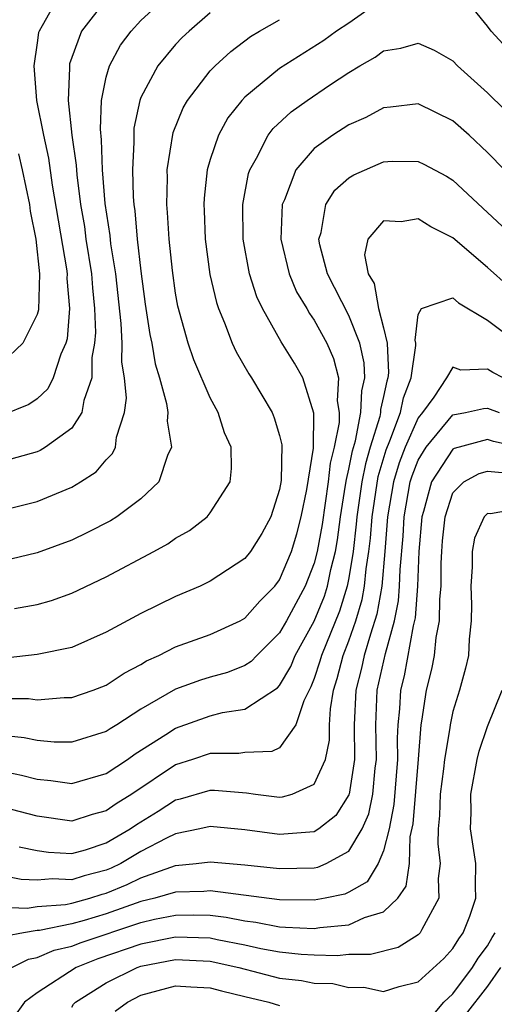
# Model space of a CAD drawing. Units: inches. Extents: x 2589000 to 2592000, y 1506000 to 1509000.
# Drawn here: x 2590046 to 2590073, y 1506375 to 1506432 of the extents above; entities that cross this region are included whole.
import ezdxf

# ---------------------------------------------------------------- set-up
doc = ezdxf.new("R2010")
doc.units = ezdxf.units.IN
doc.header["$MEASUREMENT"] = 0
doc.layers.add('LD25891506_2ft', color=120, linetype='Continuous')

msp = doc.modelspace()

# ---------------------------------------------------------------- linework, layer by layer
at = {"layer": 'LD25891506_2ft'}
for points, elevation in [([(2590048.238, 1506433), (2590047.295, 1506431.295), (2590047.117, 1506431), (2590047.088, 1506430.912), (2590047, 1506430.324), (2590046.817, 1506429), (2590046.98, 1506427), (2590047.367, 1506425), (2590047.667, 1506423.668), (2590047.878, 1506422.122), (2590048.707, 1506417.293), (2590048.738, 1506417), (2590048.727, 1506416.727), (2590048.88, 1506415), (2590048.741, 1506413.259), (2590048.668, 1506413), (2590048.377, 1506412.377), (2590047.933, 1506411), (2590047.619, 1506410.381), (2590047, 1506409.796), (2590046.529, 1506409.471), (2590045, 1506408.858)], 8744), ([(2590045, 1506403.378), (2590047, 1506403.883), (2590049, 1506404.698), (2590049.502, 1506405), (2590050.416, 1506405.584), (2590051, 1506406.284), (2590051.357, 1506406.643), (2590051.524, 1506407), (2590051.58, 1506407.58), (2590052.055, 1506409), (2590052.169, 1506409.83), (2590052.05, 1506411), (2590051.903, 1506411.903), (2590051.909, 1506413), (2590051.856, 1506414.144), (2590051.544, 1506417), (2590051.264, 1506418.736), (2590051.215, 1506419.215), (2590050.938, 1506421.061), (2590050.785, 1506423), (2590050.729, 1506424.729), (2590050.657, 1506425.343), (2590050.729, 1506427), (2590051, 1506428.349), (2590051.179, 1506429), (2590051.814, 1506430.186), (2590052.425, 1506431), (2590053, 1506431.608), (2590054.485, 1506433)], 8740), ([(2590051, 1506432.837), (2590049.57, 1506431), (2590049, 1506429.467), (2590048.884, 1506429.116), (2590048.867, 1506429), (2590048.878, 1506428.878), (2590048.798, 1506427), (2590049.011, 1506425), (2590049.262, 1506423.262), (2590049.294, 1506422.706), (2590049.519, 1506421), (2590049.732, 1506419.732), (2590049.827, 1506419), (2590050.139, 1506417), (2590050.193, 1506416.193), (2590050.315, 1506415), (2590050.371, 1506413.629), (2590050.327, 1506413), (2590050.171, 1506412.172), (2590050.165, 1506411), (2590049.693, 1506409.693), (2590049.589, 1506409), (2590049, 1506408.108), (2590047.498, 1506407), (2590047.19, 1506406.81), (2590047, 1506406.734), (2590045, 1506406.182)], 8742), ([(2590066.548, 1506432.548), (2590065, 1506431.452), (2590064.287, 1506431), (2590063.542, 1506430.458), (2590061, 1506428.841), (2590059, 1506427.19), (2590058.818, 1506427), (2590058.012, 1506425.989), (2590057.47, 1506425), (2590057, 1506423.602), (2590056.828, 1506423), (2590056.643, 1506421.357), (2590056.63, 1506421), (2590056.652, 1506420.652), (2590056.696, 1506419), (2590056.965, 1506416.965), (2590057.351, 1506415.351), (2590057.471, 1506415), (2590057.823, 1506414.177), (2590058.27, 1506413), (2590058.499, 1506412.499), (2590059.228, 1506411.228), (2590059.384, 1506411), (2590060.569, 1506409), (2590060.692, 1506408.692), (2590061, 1506407.687), (2590061.134, 1506407.134), (2590061.09, 1506405.09), (2590061, 1506404.572), (2590060.498, 1506403), (2590059.977, 1506402.022), (2590059.323, 1506401), (2590059, 1506400.595), (2590057, 1506399.29), (2590056.412, 1506399), (2590055, 1506398.396), (2590053, 1506397.423), (2590051, 1506396.34), (2590049, 1506395.467), (2590047, 1506395.048), (2590045.155, 1506394.845)], 8734), ([(2590075.046, 1506429), (2590073.209, 1506431), (2590073, 1506431.275), (2590072.219, 1506432.219)], 8734), ([(2590057, 1506432.043), (2590055.771, 1506431), (2590055.373, 1506430.627), (2590055, 1506430.226), (2590053.968, 1506429), (2590053, 1506427.162), (2590052.937, 1506427), (2590052.595, 1506425.405), (2590052.578, 1506425), (2590052.594, 1506424.594), (2590052.504, 1506423), (2590052.55, 1506421.45), (2590052.589, 1506421), (2590052.644, 1506420.644), (2590052.788, 1506419), (2590053, 1506417.164), (2590053.249, 1506415.249), (2590053.505, 1506413.505), (2590053.617, 1506413), (2590053.82, 1506411.82), (2590054.069, 1506411), (2590054.475, 1506409.525), (2590054.55, 1506409), (2590054.512, 1506408.512), (2590054.759, 1506407), (2590054.535, 1506406.535), (2590054.022, 1506405), (2590053, 1506404.037), (2590051.61, 1506403), (2590051.233, 1506402.767), (2590049.913, 1506402.087), (2590049, 1506401.651), (2590047, 1506400.907), (2590045, 1506400.43)], 8738), ([(2590045.701, 1506397.701), (2590047, 1506397.94), (2590047.829, 1506398.171), (2590049, 1506398.589), (2590051, 1506399.535), (2590053.749, 1506401), (2590054.557, 1506401.443), (2590055, 1506401.752), (2590055.796, 1506402.204), (2590056.816, 1506403), (2590057, 1506403.215), (2590058.145, 1506405), (2590058.227, 1506405.773), (2590058.198, 1506407), (2590057.827, 1506407.827), (2590057.45, 1506409), (2590057, 1506409.857), (2590056.04, 1506412.041), (2590055.719, 1506413), (2590055.133, 1506415.133), (2590055, 1506415.897), (2590054.812, 1506417.187), (2590054.619, 1506419), (2590054.538, 1506420.537), (2590054.486, 1506421), (2590054.534, 1506422.534), (2590054.517, 1506423), (2590054.857, 1506425.143), (2590055.427, 1506426.573), (2590055.682, 1506427), (2590057, 1506428.706), (2590057.279, 1506429), (2590058.175, 1506429.825), (2590059.312, 1506430.688), (2590059.833, 1506431), (2590061, 1506431.656)], 8736), ([(2590044.512, 1506392.512), (2590046.508, 1506392.508), (2590047, 1506392.449), (2590048.571, 1506392.571), (2590049, 1506392.566), (2590050.245, 1506393), (2590051, 1506393.293), (2590052.023, 1506393.977), (2590053, 1506394.485), (2590053.316, 1506394.684), (2590054.022, 1506395), (2590055, 1506395.497), (2590057, 1506396.214), (2590058.729, 1506397), (2590059, 1506397.149), (2590059.864, 1506398.136), (2590060.717, 1506399), (2590061, 1506399.354), (2590061.691, 1506401), (2590061.992, 1506402.008), (2590062.24, 1506403), (2590062.565, 1506404.565), (2590062.946, 1506406.946), (2590062.966, 1506408.966), (2590062.33, 1506411), (2590061.85, 1506411.85), (2590061.079, 1506413.079), (2590060.002, 1506415), (2590059.675, 1506415.676), (2590059.258, 1506417), (2590058.893, 1506419), (2590058.876, 1506421), (2590059.208, 1506422.792), (2590059.276, 1506423), (2590059.663, 1506423.663), (2590060.342, 1506425), (2590060.622, 1506425.379), (2590061.663, 1506426.337), (2590062.593, 1506427), (2590063.877, 1506427.877), (2590065, 1506428.616), (2590065.637, 1506429), (2590066.507, 1506429.493), (2590067, 1506429.86), (2590067.992, 1506430.009), (2590069, 1506430.311), (2590069.907, 1506429.907), (2590071, 1506429.278), (2590071.272, 1506429), (2590073, 1506427.438), (2590075, 1506425.485)], 8732), ([(2590075, 1506421.957), (2590073, 1506424.004), (2590071.927, 1506425), (2590071, 1506425.823), (2590069, 1506426.812), (2590067.388, 1506426.612), (2590067, 1506426.583), (2590065.978, 1506426.022), (2590065, 1506425.588), (2590064.074, 1506425), (2590063, 1506424.231), (2590061.931, 1506423), (2590061.273, 1506421.273), (2590061.138, 1506421), (2590061.073, 1506419), (2590061.544, 1506417), (2590061.969, 1506415.969), (2590062.561, 1506415), (2590062.716, 1506414.716), (2590063, 1506414.332), (2590063.731, 1506413), (2590064.115, 1506412.115), (2590064.403, 1506411), (2590064.326, 1506409.674), (2590064.436, 1506409), (2590064.432, 1506408.432), (2590064.14, 1506407), (2590063.912, 1506406.088), (2590063.8, 1506405), (2590063.445, 1506402.555), (2590063.174, 1506401), (2590063, 1506400.328), (2590062.47, 1506399), (2590061.392, 1506397), (2590061, 1506396.303), (2590059.676, 1506395), (2590059.352, 1506394.648), (2590059, 1506394.415), (2590057.984, 1506394.016), (2590057, 1506393.755), (2590056.426, 1506393.574), (2590055, 1506393.051), (2590053, 1506391.893), (2590051.598, 1506391), (2590051.223, 1506390.777), (2590051, 1506390.618), (2590049, 1506389.992), (2590047.997, 1506390.003), (2590047, 1506390.088), (2590046.255, 1506390.255), (2590045, 1506390.384)], 8730), ([(2590045.93, 1506423.931), (2590046.147, 1506423), (2590046.569, 1506421), (2590046.612, 1506420.612), (2590046.931, 1506419), (2590047.15, 1506417), (2590047.077, 1506414.923), (2590047, 1506414.649), (2590046.19, 1506413), (2590045, 1506411.899)], 8746), ([(2590045, 1506388.326), (2590046.103, 1506388.103), (2590047, 1506387.859), (2590047.793, 1506387.793), (2590049, 1506387.614), (2590051, 1506388.198), (2590052.217, 1506389), (2590052.673, 1506389.327), (2590054.44, 1506390.44), (2590055, 1506390.812), (2590057, 1506391.526), (2590057.705, 1506391.705), (2590059, 1506391.893), (2590060.873, 1506393.127), (2590061, 1506393.264), (2590061.64, 1506394.36), (2590061.896, 1506395), (2590063, 1506396.983), (2590063.583, 1506398.417), (2590063.767, 1506399), (2590063.957, 1506399.957), (2590064.227, 1506401), (2590064.342, 1506401.658), (2590064.512, 1506403), (2590064.81, 1506404.81), (2590064.852, 1506405.148), (2590065, 1506405.741), (2590065.199, 1506406.801), (2590065.374, 1506407.374), (2590065.693, 1506409), (2590065.738, 1506410.262), (2590065.909, 1506411), (2590065.872, 1506411.872), (2590065.626, 1506413), (2590065, 1506414.608), (2590063.758, 1506417), (2590063.319, 1506418.681), (2590063.26, 1506419), (2590063.392, 1506419.392), (2590063.671, 1506421), (2590064.181, 1506421.819), (2590065, 1506422.543), (2590065.283, 1506422.717), (2590067, 1506423.464), (2590067.5, 1506423.5), (2590069, 1506423.488), (2590069.328, 1506423.328), (2590070.625, 1506422.625), (2590071, 1506422.397), (2590075, 1506418.667)], 8728), ([(2590074.25, 1506416.25), (2590073, 1506417.367), (2590071, 1506419.07), (2590069.719, 1506419.719), (2590069, 1506420.167), (2590068.004, 1506420.004), (2590067, 1506420.064), (2590066.084, 1506419), (2590065.899, 1506418.101), (2590066.114, 1506417), (2590066.445, 1506416.445), (2590066.712, 1506415), (2590067, 1506413.894), (2590067.203, 1506413), (2590067.291, 1506411.291), (2590067.249, 1506411), (2590067.18, 1506410.82), (2590067, 1506409.925), (2590066.827, 1506409.173), (2590066.82, 1506409), (2590066.777, 1506408.777), (2590066.222, 1506407), (2590065.945, 1506406.055), (2590065.747, 1506405), (2590065.454, 1506403), (2590065.423, 1506402.577), (2590065.243, 1506401), (2590065, 1506399.481), (2590064.904, 1506399), (2590064.449, 1506397.551), (2590063.41, 1506395), (2590063.325, 1506394.675), (2590063, 1506393.673), (2590062.808, 1506393.192), (2590062.695, 1506393), (2590062.387, 1506392.387), (2590061.942, 1506391), (2590061, 1506389.674), (2590060.546, 1506389.454), (2590059, 1506389.402), (2590058.648, 1506389.352), (2590057, 1506389.354), (2590055.97, 1506389), (2590055, 1506388.687), (2590052.469, 1506387), (2590051.561, 1506386.439), (2590051, 1506386.039), (2590050.176, 1506385.824), (2590049, 1506385.435), (2590047, 1506385.726), (2590045, 1506386.259)], 8726), ([(2590045.969, 1506383.969), (2590047, 1506383.75), (2590047.661, 1506383.661), (2590049, 1506383.571), (2590049.792, 1506383.792), (2590051, 1506384.187), (2590052.373, 1506385), (2590052.739, 1506385.261), (2590053.987, 1506386.013), (2590055, 1506386.668), (2590055.273, 1506386.727), (2590057, 1506387.236), (2590057.235, 1506387.235), (2590059.081, 1506387.081), (2590059.607, 1506387), (2590061, 1506386.828), (2590061.158, 1506386.842), (2590061.725, 1506387), (2590063, 1506387.568), (2590063.637, 1506389), (2590063.875, 1506390.124), (2590063.871, 1506391), (2590063.927, 1506391.927), (2590064.108, 1506393), (2590064.326, 1506393.674), (2590064.672, 1506395), (2590065, 1506395.834), (2590065.398, 1506397), (2590065.771, 1506398.229), (2590065.903, 1506399), (2590065.994, 1506399.994), (2590066.155, 1506401), (2590066.242, 1506401.758), (2590066.332, 1506403), (2590066.692, 1506405.309), (2590067.145, 1506406.855), (2590067.365, 1506407.365), (2590067.983, 1506409), (2590068.154, 1506409.846), (2590068.595, 1506411), (2590068.863, 1506412.863), (2590068.856, 1506413), (2590068.813, 1506413.187), (2590069, 1506414.655), (2590069.195, 1506415), (2590071, 1506415.624), (2590071.321, 1506415.321), (2590073, 1506414.327), (2590074.905, 1506412.905)], 8724), ([(2590073.904, 1506411), (2590073.305, 1506411.305), (2590073, 1506411.513), (2590071.453, 1506411.453), (2590071, 1506411.62), (2590070.624, 1506411), (2590069.895, 1506409.895), (2590069.246, 1506409), (2590069, 1506408.694), (2590068.244, 1506407), (2590067.895, 1506406.104), (2590067.57, 1506405), (2590067.228, 1506403), (2590067.072, 1506401), (2590066.89, 1506399), (2590066.613, 1506397.387), (2590066.234, 1506396.234), (2590065.884, 1506395), (2590065.727, 1506394.272), (2590065.403, 1506393), (2590065.305, 1506391), (2590065.32, 1506389), (2590065.017, 1506387), (2590065, 1506386.954), (2590064.236, 1506385.764), (2590063.263, 1506385), (2590063, 1506384.83), (2590061, 1506384.673), (2590059, 1506384.946), (2590057, 1506385.137), (2590056.395, 1506385), (2590055, 1506384.72), (2590054.464, 1506384.464), (2590053, 1506383.692), (2590051.828, 1506383), (2590051.272, 1506382.728), (2590051, 1506382.615), (2590049.717, 1506382.283), (2590049, 1506382.054), (2590047.889, 1506382.111), (2590047, 1506382.039), (2590046.077, 1506382.077), (2590045, 1506382.295)], 8722), ([(2590045, 1506380.492), (2590046.426, 1506380.426), (2590047, 1506380.523), (2590048.639, 1506380.639), (2590049, 1506380.712), (2590050.044, 1506381), (2590050.768, 1506381.232), (2590051, 1506381.292), (2590052.208, 1506381.791), (2590053, 1506382.179), (2590055, 1506382.886), (2590056.177, 1506383), (2590057, 1506383.105), (2590059, 1506382.929), (2590061, 1506382.715), (2590063, 1506382.751), (2590063.206, 1506382.794), (2590063.676, 1506383), (2590065, 1506383.712), (2590065.759, 1506385), (2590066.14, 1506385.861), (2590066.373, 1506387), (2590066.506, 1506388.506), (2590066.581, 1506389), (2590066.543, 1506391), (2590066.637, 1506393), (2590067.105, 1506395.105), (2590067.627, 1506397), (2590067.858, 1506398.142), (2590067.923, 1506399), (2590067.956, 1506399.956), (2590068.122, 1506401.878), (2590068.185, 1506403), (2590068.541, 1506405), (2590068.646, 1506405.354), (2590069, 1506406.265), (2590069.449, 1506407), (2590071, 1506408.871), (2590071.718, 1506409), (2590072.756, 1506409.244), (2590073, 1506409.251), (2590073.67, 1506409)], 8720), ([(2590075.023, 1506406.977), (2590073.341, 1506407.341), (2590073, 1506407.445), (2590071.074, 1506406.926), (2590071, 1506406.886), (2590069.768, 1506405), (2590069.299, 1506403.299), (2590069.2, 1506403), (2590069.039, 1506401), (2590068.962, 1506399), (2590068.825, 1506397.175), (2590068.709, 1506396.709), (2590068.179, 1506393.821), (2590067.974, 1506393), (2590067.919, 1506391.919), (2590067.822, 1506391), (2590067.779, 1506390.221), (2590067.806, 1506389), (2590067.597, 1506386.403), (2590067.314, 1506385), (2590067, 1506383.729), (2590066.692, 1506383), (2590066.045, 1506381.955), (2590065, 1506381.343), (2590064.762, 1506381.239), (2590063.628, 1506381), (2590063, 1506380.886), (2590061, 1506380.911), (2590057, 1506381.424), (2590056.617, 1506381.383), (2590055, 1506381.352), (2590053.806, 1506381), (2590053, 1506380.813), (2590051, 1506380.1), (2590049.716, 1506379.716), (2590049, 1506379.519), (2590047.142, 1506379.142), (2590047, 1506379.132), (2590046.216, 1506379), (2590045.193, 1506378.807)], 8718), ([(2590045.544, 1506377), (2590046.506, 1506377.494), (2590047, 1506377.587), (2590047.99, 1506378.01), (2590049, 1506378.241), (2590049.543, 1506378.457), (2590053, 1506379.605), (2590053.788, 1506379.788), (2590055, 1506380.029), (2590056.046, 1506380.046), (2590057, 1506380.015), (2590057.917, 1506379.917), (2590059, 1506379.692), (2590059.624, 1506379.624), (2590061, 1506379.345), (2590061.341, 1506379.341), (2590063, 1506379.254), (2590063.311, 1506379.311), (2590065, 1506379.472), (2590065.896, 1506379.896), (2590067, 1506380.22), (2590067.826, 1506381), (2590068.307, 1506381.693), (2590068.487, 1506383), (2590068.535, 1506384.535), (2590068.709, 1506385.291), (2590069.019, 1506389.019), (2590069.159, 1506391), (2590069.203, 1506391.203), (2590069.469, 1506393), (2590069.789, 1506394.211), (2590069.941, 1506395), (2590070.033, 1506396.033), (2590070.23, 1506397), (2590070.236, 1506398.236), (2590070.311, 1506399), (2590070.323, 1506400.323), (2590070.352, 1506401), (2590070.399, 1506401.601), (2590070.546, 1506403), (2590071, 1506404.374), (2590071.623, 1506405), (2590072.511, 1506405.489), (2590073, 1506405.625), (2590074.502, 1506405.498)], 8716), ([(2590075, 1506403.499), (2590073.17, 1506403.17), (2590073, 1506403.191), (2590072.809, 1506403), (2590072.246, 1506401.754), (2590072.117, 1506401), (2590072.104, 1506400.104), (2590072.025, 1506399), (2590072.063, 1506397.937), (2590072.057, 1506397), (2590071.937, 1506395.937), (2590071.901, 1506395), (2590071.729, 1506394.271), (2590071.384, 1506393), (2590071, 1506391.764), (2590070.835, 1506391), (2590070.823, 1506390.823), (2590070.514, 1506389), (2590070.455, 1506388.456), (2590070.262, 1506387), (2590070.232, 1506385.768), (2590070.154, 1506385), (2590070.129, 1506384.129), (2590070.271, 1506383), (2590070.147, 1506382.147), (2590070.193, 1506381), (2590069.204, 1506379.204), (2590069.113, 1506379), (2590069, 1506378.887), (2590067.834, 1506378.166), (2590066.241, 1506377.759), (2590065, 1506377.748), (2590064.313, 1506377.687), (2590063, 1506377.723), (2590062.24, 1506377.76), (2590061, 1506377.882), (2590059.917, 1506378.083), (2590059, 1506378.287), (2590057.397, 1506378.603), (2590057, 1506378.694), (2590055, 1506378.764), (2590053, 1506378.359), (2590050.503, 1506377.497), (2590049.255, 1506377), (2590047, 1506375.554), (2590046.271, 1506375), (2590045, 1506373.238)], 8714), ([(2590049, 1506374.713), (2590049.115, 1506374.885), (2590049.229, 1506375), (2590051, 1506376.13), (2590052.781, 1506377), (2590053, 1506377.076), (2590055, 1506377.472), (2590057, 1506377.38), (2590058.65, 1506377), (2590061, 1506376.401), (2590062.266, 1506376.266), (2590063, 1506376.11), (2590064.077, 1506376.077), (2590065, 1506375.857), (2590065.867, 1506375.867), (2590067, 1506375.63), (2590067.902, 1506375.902), (2590069, 1506376.171), (2590070.475, 1506377.525), (2590071, 1506378.103), (2590071.339, 1506378.661), (2590071.591, 1506379), (2590071.969, 1506379.969), (2590072.327, 1506381), (2590072.301, 1506381.699), (2590072.328, 1506383), (2590072.017, 1506385), (2590072.053, 1506385.947), (2590072.033, 1506387), (2590072.407, 1506389), (2590072.52, 1506389.479), (2590073, 1506390.905), (2590073.844, 1506393)], 8712), ([(2590069, 1506373.238), (2590070.469, 1506375), (2590071, 1506375.491), (2590072.134, 1506377), (2590072.461, 1506377.539), (2590073, 1506378.264), (2590073.261, 1506378.739), (2590073.438, 1506379)], 8710), ([(2590073.752, 1506377), (2590073, 1506375.925), (2590071.714, 1506374.286)], 8708), ([(2590051.514, 1506374.486), (2590052.219, 1506375), (2590053, 1506375.405), (2590055, 1506375.942), (2590055.885, 1506375.885), (2590057, 1506375.84), (2590057.653, 1506375.653), (2590059, 1506375.341), (2590060.368, 1506375), (2590061, 1506374.813)], 8710)]:
    msp.add_lwpolyline(points, dxfattribs=dict(at, elevation=elevation))

doc.saveas('drawing.dxf')
